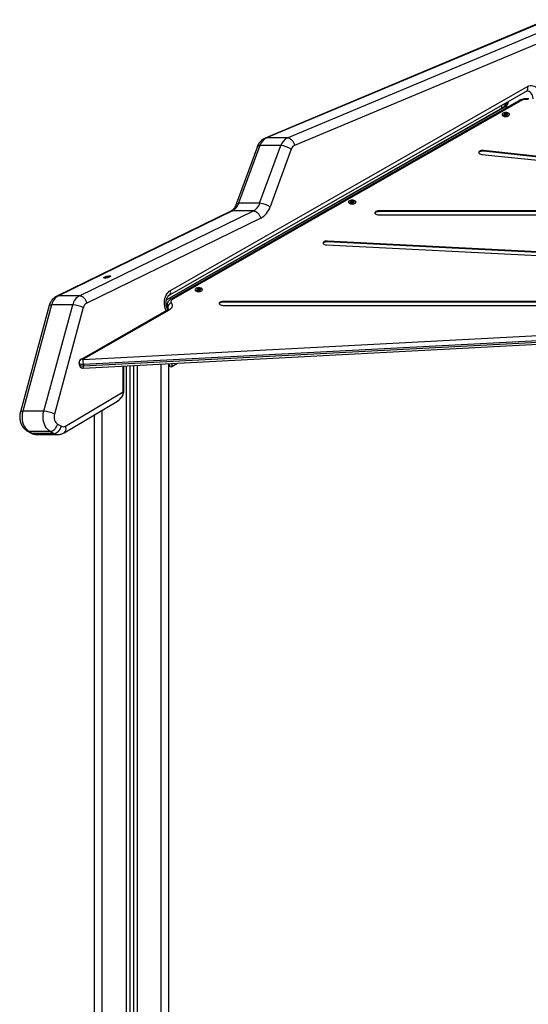
# Model space of a CAD drawing. Units: millimetres. Extents: x 0 to 12, y -0.1 to 13.6.
# Drawn here: x 8.2 to 8.8, y 9.8 to 11.1 of the extents above; entities that cross this region are included whole.
import ezdxf

# ---------------------------------------------------------------- set-up
doc = ezdxf.new("R2010")
doc.units = ezdxf.units.MM
doc.header["$LTSCALE"] = 50

# ---------------------------------------------------------------- blocks, each defined once
blk = doc.blocks.new('ggg')
at = {"color": 7, "linetype": 'Continuous', "lineweight": 25}
for p, q in [((179.6613, 196.2085), (179.3011, 196.0574)), ((179.6632, 196.2088), (179.3029, 196.0578)), ((179.3298, 196.0578), (179.69, 196.2088)), ((179.6991, 196.1992), (179.3389, 196.0482)), ((179.1787, 195.8567), (179.635, 196.1174)), ((179.1802, 195.8627), (179.6365, 196.1235)), ((179.6256, 196.1053), (179.1808, 195.8515)), ((179.6281, 196.1053), (179.1832, 195.8515)), ((179.6024, 196.0949), (179.175, 195.8507)), ((179.6054, 196.0966), (179.6024, 196.0949)), ((179.6062, 196.0971), (179.6054, 196.0966)), ((179.6079, 196.0892), (179.6066, 196.0889)), ((179.6078, 196.0872), (179.6079, 196.0892)), ((179.6088, 196.0883), (179.6079, 196.0892)), ((179.6046, 196.0862), (179.6048, 196.0861)), ((179.6074, 196.0878), (179.6056, 196.0874)), ((179.6056, 196.0874), (179.6063, 196.0867)), ((179.6063, 196.0867), (179.6081, 196.0871)), ((179.6066, 196.0889), (179.6075, 196.088)), ((179.6075, 196.088), (179.6073, 196.0879)), ((179.6073, 196.0879), (179.6074, 196.0878)), ((179.6076, 196.087), (179.6074, 196.0878)), ((179.6077, 196.0871), (179.6075, 196.088)), ((179.6078, 196.0872), (179.6077, 196.0872)), ((179.6079, 196.0871), (179.6078, 196.0872)), ((179.6081, 196.0871), (179.6082, 196.087)), ((179.6082, 196.087), (179.6084, 196.0871)), ((179.6084, 196.0871), (179.6093, 196.0862)), ((179.6087, 196.0868), (179.6088, 196.0883)), ((179.609, 196.0884), (179.6088, 196.0883)), ((179.6089, 196.0866), (179.609, 196.0884)), ((179.6092, 196.0883), (179.609, 196.0884)), ((179.609, 196.0865), (179.6092, 196.0883)), ((179.6109, 196.0887), (179.6092, 196.0883)), ((179.6094, 196.0864), (179.6092, 196.0863)), ((179.6093, 196.0862), (179.6106, 196.0865)), ((179.6094, 196.0862), (179.6097, 196.0874)), ((179.6097, 196.0874), (179.61, 196.0875)), ((179.6106, 196.0865), (179.6097, 196.0874)), ((179.6098, 196.0876), (179.6116, 196.088)), ((179.61, 196.0875), (179.6098, 196.0876)), ((179.6098, 196.0874), (179.6098, 196.0876)), ((179.6116, 196.088), (179.6109, 196.0887)), ((179.6109, 196.0879), (179.6109, 196.0887)), ((179.6125, 196.0861), (179.6126, 196.0862)), ((179.3298, 196.0578), (179.3029, 196.0578)), ((179.2913, 196.0467), (179.2641, 195.9729)), ((179.2944, 196.0479), (179.2673, 195.9741)), ((179.2941, 195.9741), (179.3213, 196.0479)), ((179.3213, 196.0479), (179.2944, 196.0479)), ((179.3346, 196.0432), (179.3075, 195.9694)), ((179.9444, 196.0029), (179.5802, 196.0415)), ((179.5802, 196.0406), (179.5802, 196.0415)), ((179.9444, 196.002), (179.5802, 196.0406)), ((179.5781, 196.0367), (179.9423, 195.9981)), ((179.4112, 195.9758), (179.4094, 195.9754)), ((179.4117, 195.9772), (179.4104, 195.9769)), ((179.4104, 195.9769), (179.4113, 195.976)), ((179.4113, 195.976), (179.4111, 195.976)), ((179.4111, 195.976), (179.4112, 195.9758)), ((179.4114, 195.9751), (179.4112, 195.9758)), ((179.4116, 195.9751), (179.4113, 195.976)), ((179.4116, 195.9753), (179.4117, 195.9772)), ((179.4127, 195.9764), (179.4117, 195.9772)), ((179.4125, 195.9748), (179.4127, 195.9764)), ((179.4129, 195.9764), (179.4127, 195.9764)), ((179.4127, 195.9746), (179.4129, 195.9764)), ((179.4128, 195.9745), (179.413, 195.9763)), ((179.413, 195.9763), (179.4129, 195.9764)), ((179.4148, 195.9767), (179.413, 195.9763)), ((179.4137, 195.9756), (179.4155, 195.9761)), ((179.4147, 195.9759), (179.4148, 195.9767)), ((179.4155, 195.9761), (179.4148, 195.9767)), ((179.2572, 195.9639), (179.0348, 195.8555)), ((179.2593, 195.9644), (179.0369, 195.856)), ((179.0638, 195.856), (179.2862, 195.9644)), ((179.2862, 195.9644), (179.2593, 195.9644)), ((179.2941, 195.9741), (179.2673, 195.9741)), ((179.4085, 195.9742), (179.4086, 195.9741)), ((179.4094, 195.9754), (179.4101, 195.9747)), ((179.4101, 195.9747), (179.4119, 195.9752)), ((179.4116, 195.9753), (179.4115, 195.9752)), ((179.4117, 195.9751), (179.4116, 195.9753)), ((179.4119, 195.9752), (179.412, 195.9751)), ((179.412, 195.9751), (179.4122, 195.9751)), ((179.4122, 195.9751), (179.4131, 195.9742)), ((179.4133, 195.9744), (179.413, 195.9744)), ((179.4131, 195.9742), (179.4145, 195.9746)), ((179.4132, 195.9743), (179.4136, 195.9755)), ((179.4136, 195.9755), (179.4137, 195.9756)), ((179.4145, 195.9746), (179.4136, 195.9755)), ((179.4136, 195.9755), (179.4138, 195.9755)), ((179.4138, 195.9755), (179.4137, 195.9756)), ((179.4163, 195.9741), (179.4164, 195.9742)), ((180.0097, 195.9644), (179.4465, 195.9644)), ((179.4465, 195.9635), (179.4465, 195.9644)), ((180.0097, 195.9635), (179.4465, 195.9635)), ((179.2956, 195.9549), (179.0731, 195.8465)), ((179.4465, 195.9594), (180.0097, 195.9594)), ((180.1429, 195.8872), (179.3807, 195.9258)), ((179.3807, 195.9249), (179.3807, 195.9258)), ((179.3797, 195.9208), (180.1419, 195.8822)), ((180.1429, 195.8863), (179.3807, 195.9249)), ((179.215, 195.8639), (179.2133, 195.8634)), ((179.2133, 195.8634), (179.2139, 195.8628)), ((179.2139, 195.8628), (179.2157, 195.8632)), ((179.2156, 195.8653), (179.2142, 195.8649)), ((179.2142, 195.8649), (179.2151, 195.8641)), ((179.2151, 195.8641), (179.2149, 195.864)), ((179.2149, 195.864), (179.215, 195.8639)), ((179.2152, 195.8631), (179.215, 195.8639)), ((179.2154, 195.8631), (179.2151, 195.8641)), ((179.2154, 195.8633), (179.2153, 195.8633)), ((179.2154, 195.8633), (179.2156, 195.8653)), ((179.2155, 195.8632), (179.2154, 195.8633)), ((179.2165, 195.8644), (179.2156, 195.8653)), ((179.2157, 195.8632), (179.2158, 195.8631)), ((179.2158, 195.8631), (179.216, 195.8632)), ((179.216, 195.8632), (179.217, 195.8623)), ((179.2164, 195.8629), (179.2165, 195.8644)), ((179.2167, 195.8645), (179.2165, 195.8644)), ((179.2166, 195.8627), (179.2167, 195.8645)), ((179.2168, 195.8643), (179.2167, 195.8645)), ((179.2167, 195.8626), (179.2168, 195.8643)), ((179.2186, 195.8648), (179.2168, 195.8643)), ((179.217, 195.8623), (179.2174, 195.8635)), ((179.217, 195.8623), (179.2183, 195.8626)), ((179.2174, 195.8635), (179.2176, 195.8636)), ((179.2183, 195.8626), (179.2174, 195.8635)), ((179.2175, 195.8637), (179.2193, 195.8641)), ((179.2176, 195.8636), (179.2175, 195.8637)), ((179.2175, 195.8635), (179.2175, 195.8637)), ((179.2185, 195.8639), (179.2186, 195.8648)), ((179.2193, 195.8641), (179.2186, 195.8648)), ((179.0638, 195.856), (179.0369, 195.856)), ((179.2123, 195.8623), (179.2124, 195.8622)), ((179.2171, 195.8625), (179.2168, 195.8624)), ((179.2201, 195.8622), (179.2202, 195.8623)), ((179.0253, 195.8433), (178.9884, 195.7073)), ((179.0283, 195.8442), (178.9914, 195.7082)), ((179.0183, 195.7082), (179.0552, 195.8442)), ((179.0552, 195.8442), (179.0283, 195.8442)), ((179.0688, 195.8407), (179.032, 195.7047)), ((179.1758, 195.8439), (179.1758, 195.8421)), ((179.1766, 195.8415), (179.1766, 195.8397)), ((180.2087, 195.8486), (179.2475, 195.8486)), ((179.2475, 195.8477), (179.2475, 195.8486)), ((180.2087, 195.8477), (179.2475, 195.8477)), ((179.2475, 195.8436), (180.2087, 195.8436)), ((179.175, 195.8369), (179.0659, 195.7746)), ((179.1775, 195.8369), (179.0684, 195.7746)), ((179.0684, 195.7746), (179.8983, 195.8179)), ((179.0687, 195.7635), (179.8982, 195.8068)), ((179.8981, 195.811), (179.0689, 195.7678)), ((179.0689, 195.7661), (179.8981, 195.8093)), ((179.0634, 195.7703), (179.0634, 195.7685)), ((179.0689, 195.7678), (179.0689, 195.7661)), ((179.1205, 195.7332), (179.1205, 195.7662)), ((179.1281, 195.7666), (179.1281, 193.6784)), ((179.1331, 195.7669), (179.1331, 193.6784)), ((179.1781, 193.8424), (179.1781, 195.7692)), ((179.1789, 195.7671), (179.1789, 195.7693)), ((179.1819, 195.7654), (179.1891, 195.7698)), ((179.0462, 195.6892), (179.1199, 195.7332)), ((179.0442, 195.6806), (179.1123, 195.7213)), ((179.0183, 195.7082), (178.9914, 195.7082)), ((179.0831, 193.6784), (179.0831, 195.7038)), ((179.036, 195.6917), (179.0409, 195.6891)), ((178.9973, 195.6829), (179.0022, 195.6803)), ((179.0264, 195.6824), (178.9995, 195.6824)), ((178.9995, 195.6824), (179.0044, 195.6798)), ((179.0313, 195.6798), (179.0044, 195.6798)), ((179.0095, 195.6784), (179.0363, 195.6784)), ((179.0313, 195.6798), (179.0264, 195.6824))]:
    blk.add_line(p, q, dxfattribs=at)
at = {"color": 8, "linetype": 'Continuous', "lineweight": 25}
for p, q in [((179.6078, 196.0975), (179.1749, 195.8501)), ((179.6078, 196.0975), (179.6119, 196.0975)), ((179.1199, 195.7332), (179.1199, 195.7662)), ((179.1236, 195.7664), (179.1236, 193.6784)), ((179.1376, 195.7671), (179.1376, 193.6784)), ((179.1681, 193.6784), (179.1681, 195.7687)), ((179.1205, 195.7332), (179.1199, 195.7332)), ((179.0931, 193.6784), (179.0931, 195.7098))]:
    blk.add_line(p, q, dxfattribs=at)
at = {"color": 8, "linetype": 'Continuous', "lineweight": 25, "flags": 128}
for points in [[(179.635, 196.1174), (179.6351, 196.1175), (179.6358, 196.1181), (179.6364, 196.1189), (179.6367, 196.1199), (179.6368, 196.121), (179.6368, 196.1222), (179.6365, 196.1235)], [(179.6436, 196.1075), (179.6436, 196.1084), (179.6433, 196.1103), (179.6428, 196.1121), (179.642, 196.1137), (179.6411, 196.1151), (179.64, 196.1162), (179.6388, 196.1171), (179.6374, 196.1176), (179.6362, 196.1177)], [(179.6365, 196.1235), (179.6382, 196.1242), (179.6399, 196.1247), (179.6417, 196.1247), (179.6434, 196.1244), (179.6451, 196.1238), (179.6468, 196.1228), (179.6483, 196.1215), (179.6496, 196.1199), (179.6508, 196.1181), (179.6518, 196.116), (179.6526, 196.1138), (179.6531, 196.1114), (179.6534, 196.1098)], [(179.6024, 196.0949), (179.6029, 196.0953), (179.6033, 196.0959), (179.6036, 196.0966), (179.6037, 196.0973), (179.6037, 196.0982), (179.6035, 196.0991), (179.6035, 196.0994)], [(179.6078, 196.0975), (179.6069, 196.0974), (179.6062, 196.0971)], [(179.3011, 196.0574), (179.3016, 196.0576), (179.3029, 196.0578)], [(179.2913, 196.0467), (179.2915, 196.0471), (179.2922, 196.0475), (179.2931, 196.0478), (179.2944, 196.0479)], [(179.2572, 195.9639), (179.258, 195.9642), (179.2593, 195.9644)], [(179.2641, 195.9729), (179.2644, 195.9733), (179.265, 195.9737), (179.266, 195.974), (179.2673, 195.9741)], [(179.1746, 195.8366), (179.1741, 195.8377), (179.1733, 195.84), (179.1728, 195.8423), (179.1725, 195.8448), (179.1725, 195.8473), (179.1727, 195.8498), (179.1731, 195.8522), (179.1738, 195.8545), (179.1747, 195.8566), (179.1758, 195.8586), (179.1771, 195.8602), (179.1786, 195.8616), (179.1802, 195.8627)], [(179.1787, 195.8567), (179.1788, 195.8567), (179.1795, 195.8573), (179.18, 195.8582), (179.1804, 195.8591), (179.1805, 195.8603), (179.1804, 195.8615), (179.1802, 195.8627)], [(179.0348, 195.8555), (179.0356, 195.8558), (179.0369, 195.856)], [(179.0253, 195.8433), (179.0255, 195.8436), (179.0261, 195.844), (179.0271, 195.8442), (179.0283, 195.8442)], [(179.1766, 195.8397), (179.1771, 195.8388), (179.1772, 195.8385)], [(179.1766, 195.8397), (179.1767, 195.8389), (179.1769, 195.8383)], [(179.0689, 195.7678), (179.0676, 195.7678), (179.0663, 195.768), (179.0652, 195.7683), (179.0643, 195.7688), (179.0637, 195.7694), (179.0634, 195.7701), (179.0634, 195.7703)], [(179.0634, 195.7685), (179.0634, 195.7683), (179.0637, 195.7677), (179.0643, 195.7671), (179.0652, 195.7666), (179.0663, 195.7663), (179.0676, 195.7661), (179.0689, 195.7661)], [(178.9884, 195.7073), (178.9886, 195.7076), (178.9892, 195.708), (178.9902, 195.7082), (178.9914, 195.7082)], [(179.0442, 195.6807), (179.0443, 195.6807), (179.0453, 195.6816), (179.046, 195.6827), (179.0465, 195.6841), (179.0467, 195.6857), (179.0466, 195.6874), (179.0462, 195.6892)], [(178.9973, 195.683), (178.9982, 195.6826), (178.9995, 195.6824)], [(179.0022, 195.6803), (179.0031, 195.6799), (179.0044, 195.6798)]]:
    blk.add_lwpolyline(points, dxfattribs=at)
at = {"color": 7, "linetype": 'Continuous', "lineweight": 25, "flags": 128}
for points in [[(179.6129, 196.0888), (179.6121, 196.0893), (179.6111, 196.0897), (179.6099, 196.09), (179.6086, 196.0901), (179.6074, 196.09), (179.6062, 196.0897), (179.6052, 196.0893), (179.6044, 196.0888), (179.604, 196.0882), (179.6039, 196.0876), (179.6041, 196.0869), (179.6047, 196.0863), (179.6056, 196.0859), (179.6067, 196.0855), (179.6079, 196.0854), (179.6092, 196.0854), (179.6105, 196.0855), (179.6116, 196.0859), (179.6125, 196.0863), (179.6131, 196.0869), (179.6134, 196.0875), (179.6133, 196.0882), (179.6129, 196.0888)], [(179.3298, 196.0578), (179.3312, 196.0576), (179.3327, 196.0571), (179.3341, 196.0562), (179.3354, 196.055), (179.3366, 196.0535), (179.3376, 196.0519), (179.3384, 196.0501), (179.3389, 196.0482)], [(179.5802, 196.0415), (179.5788, 196.0416), (179.5774, 196.0414), (179.5761, 196.0411), (179.5751, 196.0406), (179.5744, 196.0399), (179.5741, 196.0392), (179.5743, 196.0385), (179.5748, 196.0379), (179.5756, 196.0373), (179.5768, 196.0369), (179.5781, 196.0367)], [(179.5802, 196.0406), (179.5788, 196.0407), (179.5774, 196.0405), (179.5761, 196.0402), (179.5751, 196.0397), (179.5744, 196.0391), (179.5742, 196.0386)], [(179.4167, 195.9768), (179.4159, 195.9773), (179.4149, 195.9778), (179.4138, 195.978), (179.4125, 195.9781), (179.4112, 195.978), (179.41, 195.9778), (179.409, 195.9774), (179.4082, 195.9768), (179.4078, 195.9762), (179.4077, 195.9756), (179.4079, 195.975), (179.4085, 195.9744), (179.4094, 195.9739), (179.4105, 195.9736), (179.4118, 195.9734), (179.4131, 195.9734), (179.4143, 195.9736), (179.4154, 195.9739), (179.4163, 195.9744), (179.4169, 195.9749), (179.4172, 195.9756), (179.4171, 195.9762), (179.4167, 195.9768)], [(179.2862, 195.9644), (179.2876, 195.9642), (179.2891, 195.9637), (179.2905, 195.9628), (179.2919, 195.9616), (179.2931, 195.9602), (179.2941, 195.9585), (179.295, 195.9568), (179.2956, 195.9549)], [(179.4465, 195.9644), (179.4451, 195.9643), (179.4438, 195.964), (179.4427, 195.9635), (179.4419, 195.9629), (179.4415, 195.9622), (179.4415, 195.9615), (179.4419, 195.9609), (179.4427, 195.9603), (179.4438, 195.9598), (179.4451, 195.9595), (179.4465, 195.9594)], [(179.4465, 195.9635), (179.4451, 195.9634), (179.4438, 195.9631), (179.4427, 195.9626), (179.4419, 195.962), (179.4416, 195.9614)], [(179.3807, 195.9258), (179.3792, 195.9257), (179.3779, 195.9255), (179.3767, 195.9251), (179.3758, 195.9245), (179.3753, 195.9239), (179.3752, 195.9232), (179.3754, 195.9225), (179.3761, 195.9219), (179.377, 195.9213), (179.3783, 195.921), (179.3797, 195.9208)], [(179.3807, 195.9249), (179.3792, 195.9249), (179.3779, 195.9246), (179.3767, 195.9242), (179.3758, 195.9237), (179.3753, 195.923), (179.3752, 195.9228)], [(179.1023, 195.8813), (179.1031, 195.8813), (179.1036, 195.8811), (179.1037, 195.8808), (179.1034, 195.8805), (179.1029, 195.8801), (179.102, 195.8796), (179.1009, 195.8792), (179.0997, 195.8789), (179.0985, 195.8786), (179.0973, 195.8784), (179.0963, 195.8784), (179.0955, 195.8784), (179.0951, 195.8786), (179.0949, 195.8789), (179.0952, 195.8792), (179.0957, 195.8796), (179.0966, 195.8801), (179.0977, 195.8805), (179.0989, 195.8808), (179.1001, 195.8811), (179.1013, 195.8813), (179.1023, 195.8813)], [(179.2205, 195.8649), (179.2198, 195.8654), (179.2188, 195.8658), (179.2176, 195.8661), (179.2163, 195.8661), (179.215, 195.8661), (179.2138, 195.8658), (179.2128, 195.8654), (179.2121, 195.8649), (179.2116, 195.8643), (179.2115, 195.8636), (179.2118, 195.863), (179.2124, 195.8624), (179.2132, 195.862), (179.2143, 195.8616), (179.2156, 195.8614), (179.2169, 195.8614), (179.2181, 195.8616), (179.2192, 195.8619), (179.2201, 195.8624), (179.2207, 195.863), (179.221, 195.8636), (179.2209, 195.8642), (179.2205, 195.8649)], [(179.0638, 195.856), (179.0652, 195.8558), (179.0667, 195.8553), (179.0681, 195.8544), (179.0694, 195.8532), (179.0707, 195.8518), (179.0717, 195.8502), (179.0726, 195.8484), (179.0731, 195.8465)], [(179.1832, 195.8515), (179.1824, 195.851), (179.1818, 195.8504), (179.1813, 195.8498), (179.181, 195.8492), (179.1808, 195.8485), (179.1808, 195.8479), (179.181, 195.8472), (179.1813, 195.8466)], [(179.1813, 195.8466), (179.182, 195.8454), (179.1824, 195.8441), (179.1824, 195.8428), (179.182, 195.8415), (179.1814, 195.8402), (179.1804, 195.839), (179.1791, 195.8379), (179.1775, 195.8369)], [(179.2475, 195.8486), (179.2461, 195.8485), (179.2448, 195.8482), (179.2437, 195.8477), (179.243, 195.8471), (179.2426, 195.8464), (179.2426, 195.8457), (179.243, 195.8451), (179.2437, 195.8445), (179.2448, 195.844), (179.2461, 195.8437), (179.2475, 195.8436)], [(179.2475, 195.8477), (179.2461, 195.8476), (179.2448, 195.8473), (179.2437, 195.8468), (179.243, 195.8462), (179.2426, 195.8457)], [(178.9914, 195.7082), (178.9908, 195.7055), (178.9905, 195.7027), (178.9905, 195.6998), (178.9908, 195.697), (178.9913, 195.6943), (178.9921, 195.6917), (178.9932, 195.6892), (178.9945, 195.6871), (178.996, 195.6852), (178.9977, 195.6836), (178.9995, 195.6824)], [(179.0264, 195.6824), (179.0246, 195.6836), (179.0229, 195.6852), (179.0214, 195.6871), (179.0201, 195.6892), (179.019, 195.6917), (179.0182, 195.6943), (179.0176, 195.697), (179.0174, 195.6998), (179.0174, 195.7027), (179.0177, 195.7055), (179.0183, 195.7082)], [(179.032, 195.7047), (179.0316, 195.7028), (179.0315, 195.7008), (179.0317, 195.6989), (179.0321, 195.697), (179.0328, 195.6953), (179.0337, 195.6938), (179.0348, 195.6926), (179.036, 195.6917)], [(179.0264, 195.6824), (179.0278, 195.6826), (179.0293, 195.6831), (179.0308, 195.684), (179.0322, 195.6851), (179.0334, 195.6866), (179.0345, 195.6882), (179.0354, 195.6899), (179.036, 195.6917)], [(179.0313, 195.6798), (179.0327, 195.6799), (179.0342, 195.6805), (179.0356, 195.6813), (179.037, 195.6825), (179.0383, 195.6839), (179.0394, 195.6855), (179.0402, 195.6873), (179.0409, 195.6891)]]:
    blk.add_lwpolyline(points, dxfattribs=at)
at = {"color": 7, "linetype": 'Continuous', "lineweight": 25}
for centre, radius, start, end in [((179.6029, 196.101), 0.005, 299.7428, 10.3591), ((179.6355, 196.0903), 0.0167, 83.0522, 116.3356), ((179.6086, 196.0928), 0.00768, 238.9135, 301.0865), ((179.6086, 196.0926), 0.00759, 239.4427, 300.5573), ((179.3103, 196.0429), 0.0166, 116.1513, 162.6291), ((179.3371, 196.0429), 0.0166, 116.1513, 162.6291), ((179.3198, 196.0221), 0.0258, 55.0594, 86.7807), ((179.3425, 196.0408), 0.0083, 116.1513, 162.6291), ((179.2511, 195.9792), 0.017, 298.9918, 342.2863), ((179.278, 195.9792), 0.017, 298.9918, 342.2863), ((179.2927, 195.9483), 0.0258, 55.0594, 86.7807), ((179.2832, 195.9772), 0.0254, 298.9918, 342.2863), ((179.4124, 195.9808), 0.00768, 238.9135, 301.0865), ((179.4124, 195.9807), 0.00759, 239.4427, 300.5573), ((179.0458, 195.8405), 0.0179, 119.8012, 167.7976), ((179.0727, 195.8405), 0.0179, 119.8012, 167.7976), ((179.2163, 195.8688), 0.00768, 238.9135, 301.0865), ((179.2163, 195.8687), 0.00759, 239.4427, 300.5573), ((179.0538, 195.8112), 0.0331, 62.9928, 87.65), ((179.0776, 195.8388), 0.00895, 119.8012, 167.7976), ((179.1822, 195.8411), 0.00559, 98.7569, 176.1282), ((179.0684, 195.7703), 0.005, 119.7136, 180), ((179.0282, 195.7681), 0.0407, 359.5827, 9.1968), ((179.0684, 195.7685), 0.005, 180, 270), ((179.0684, 195.7685), 0.005, 270, 272.9849), ((179.1809, 195.7671), 0.002, 180, 303.2378), ((179.0169, 195.6752), 0.0331, 62.9928, 87.65), ((179.0434, 195.6937), 0.00521, 240.8654, 301.7989)]:
    blk.add_arc(centre, radius, start, end, dxfattribs=at)
at = {"color": 8, "linetype": 'Continuous', "lineweight": 25}
for centre, radius, start, end in [((179.6024, 196.1058), 0.00994, 303.4463, 351.6277), ((179.6268, 196.1029), 0.00273, 62.9574, 116.9844), ((179.182, 195.849), 0.00273, 62.9544, 117.038), ((179.18, 195.8439), 0.00419, 180.8894, 216.4211), ((179.18, 195.8422), 0.00419, 180.8576, 216.4221), ((179.1732, 195.839), 0.00418, 0.6269, 36.4293), ((179.1763, 195.8344), 0.00273, 62.9574, 116.9844), ((179.0672, 195.7722), 0.00273, 62.9574, 116.9844), ((179.0639, 195.7653), 0.00508, 339.5926, 8.5528), ((179.0095, 195.689), 0.0106, 240.9885, 269.6542), ((179.0364, 195.689), 0.0106, 240.9888, 269.6317)]:
    blk.add_arc(centre, radius, start, end, dxfattribs=at)
for centre, major_axis, ratio, start_param, end_param in [((179.1809, 195.7765), (-0.001, 0.0111), 0.104144, 3.197313, 4.019914), ((179.1072, 195.7299), (0.0117, 0.007), 0.736262, 4.712389, 5.91249)]:
    blk.add_ellipse(centre, major_axis=major_axis, ratio=ratio, start_param=start_param, end_param=end_param, dxfattribs=at)
at = {"color": 7, "linetype": 'Continuous', "lineweight": 25}
for points, knots in [([(179.635, 196.1174), (179.6351, 196.1174), (179.6354, 196.1176), (179.6358, 196.1177), (179.6361, 196.1177), (179.6362, 196.1177)], [0, 0, 0, 0, 0.182448, 0.617571, 1, 1, 1, 1]), ([(179.6099, 196.103), (179.6098, 196.1028), (179.6097, 196.102), (179.6092, 196.1008), (179.6085, 196.0995), (179.6078, 196.0985), (179.6071, 196.0977), (179.6066, 196.0973), (179.6063, 196.0971), (179.6062, 196.0971)], [0, 0, 0, 0, 0.079395, 0.251759, 0.422699, 0.592797, 0.763374, 0.93678, 1, 1, 1, 1]), ([(179.638, 196.1076), (179.6376, 196.1076), (179.6365, 196.1077), (179.6347, 196.1077), (179.6325, 196.1076), (179.6304, 196.1072), (179.6284, 196.1066), (179.6268, 196.106), (179.6259, 196.1055), (179.6256, 196.1053)], [0, 0, 0, 0, 0.08727, 0.248257, 0.409667, 0.572368, 0.737802, 0.907555, 1, 1, 1, 1]), ([(179.3011, 196.0574), (179.3005, 196.0572), (179.2993, 196.0566), (179.2975, 196.0554), (179.2959, 196.054), (179.2944, 196.0523), (179.293, 196.0504), (179.292, 196.0485), (179.2915, 196.0472), (179.2913, 196.0467)], [0, 0, 0, 0, 0.1274196, 0.2743776, 0.4228328, 0.5739335, 0.7281077, 0.8853631, 1, 1, 1, 1]), ([(179.2641, 195.9729), (179.264, 195.9726), (179.2636, 195.9715), (179.2629, 195.97), (179.2619, 195.9683), (179.2608, 195.9669), (179.2597, 195.9657), (179.2587, 195.9648), (179.2578, 195.9642), (179.2574, 195.964), (179.2572, 195.9639)], [0, 0, 0, 0, 0.072053, 0.216505, 0.360363, 0.504026, 0.648033, 0.793536, 0.94249, 1, 1, 1, 1]), ([(179.0348, 195.8555), (179.0343, 195.8552), (179.0331, 195.8546), (179.0314, 195.8534), (179.0298, 195.8518), (179.0284, 195.85), (179.0271, 195.8481), (179.0261, 195.8459), (179.0255, 195.8443), (179.0253, 195.8434), (179.0253, 195.8433)], [0, 0, 0, 0, 0.117947, 0.256258, 0.396202, 0.538834, 0.684399, 0.832732, 0.979516, 1, 1, 1, 1]), ([(179.1768, 195.8382), (179.1768, 195.8383), (179.1764, 195.8387), (179.1759, 195.8397), (179.1753, 195.8411), (179.1749, 195.8427), (179.1746, 195.8445), (179.1745, 195.8463), (179.1745, 195.8481), (179.1748, 195.8498), (179.1752, 195.8515), (179.1757, 195.853), (179.1764, 195.8542), (179.1771, 195.8553), (179.1778, 195.8561), (179.1784, 195.8565), (179.1786, 195.8566), (179.1787, 195.8567)], [0, 0, 0, 0, 0.023144, 0.095913, 0.168675, 0.241763, 0.315305, 0.389203, 0.463249, 0.537161, 0.610648, 0.683545, 0.755841, 0.827781, 0.899923, 0.973262, 1, 1, 1, 1]), ([(179.1808, 195.8515), (179.1804, 195.8513), (179.1796, 195.8508), (179.1785, 195.8499), (179.1774, 195.8487), (179.1766, 195.8473), (179.176, 195.846), (179.1758, 195.8448), (179.1758, 195.8441), (179.1758, 195.8439)], [0, 0, 0, 0, 0.115385, 0.297383, 0.46724, 0.627846, 0.782661, 0.934619, 1, 1, 1, 1]), ([(179.1774, 195.839), (179.1774, 195.839), (179.1774, 195.839), (179.1773, 195.8388), (179.1771, 195.8384), (179.1765, 195.8379), (179.1758, 195.8373), (179.1753, 195.837), (179.175, 195.8369)], [0, 0, 0, 0, 0.157761, 0.344618, 0.519662, 0.704331, 0.88538, 1, 1, 1, 1]), ([(179.1758, 195.8422), (179.1758, 195.8418), (179.1758, 195.841), (179.1761, 195.8397), (179.1765, 195.8388), (179.1768, 195.8383), (179.1769, 195.8382)], [0, 0, 0, 0, 0.229776, 0.597062, 0.959929, 1, 1, 1, 1]), ([(179.1122, 195.7213), (179.1127, 195.7215), (179.1138, 195.7222), (179.1155, 195.7236), (179.1173, 195.7253), (179.1186, 195.7272), (179.1196, 195.729), (179.1202, 195.7308), (179.1205, 195.7322), (179.1205, 195.733), (179.1205, 195.7332)], [0, 0, 0, 0, 0.10008, 0.267018, 0.428486, 0.58103, 0.72263, 0.839868, 0.948387, 1, 1, 1, 1]), ([(178.9884, 195.7073), (178.9882, 195.7068), (178.9879, 195.7054), (178.9876, 195.7032), (178.9875, 195.7006), (178.9877, 195.6981), (178.9881, 195.6955), (178.9889, 195.6931), (178.9899, 195.6907), (178.9912, 195.6885), (178.9927, 195.6866), (178.9943, 195.685), (178.9959, 195.6838), (178.9969, 195.6832), (178.9973, 195.6829)], [0, 0, 0, 0, 0.056727, 0.14619, 0.235931, 0.326197, 0.41708, 0.508674, 0.600951, 0.693536, 0.785792, 0.867204, 0.947116, 1, 1, 1, 1]), ([(179.0022, 195.6803), (179.0027, 195.68), (179.004, 195.6794), (179.006, 195.6788), (179.0079, 195.6785), (179.009, 195.6785), (179.0094, 195.6785)], [0, 0, 0, 0, 0.248607, 0.548491, 0.843025, 1, 1, 1, 1]), ([(179.0363, 195.6785), (179.0367, 195.6785), (179.0377, 195.6784), (179.0395, 195.6787), (179.0415, 195.6793), (179.0431, 195.68), (179.044, 195.6805), (179.0442, 195.6806)], [0, 0, 0, 0, 0.119573, 0.38161, 0.641512, 0.901007, 1, 1, 1, 1])]:
    blk.add_open_spline(points, degree=3, knots=knots, dxfattribs=at)

msp = doc.modelspace()

# ---------------------------------------------------------------- block references
msp.add_blockref('ggg', (-170.7966, -185.1064))

doc.saveas('drawing.dxf')
